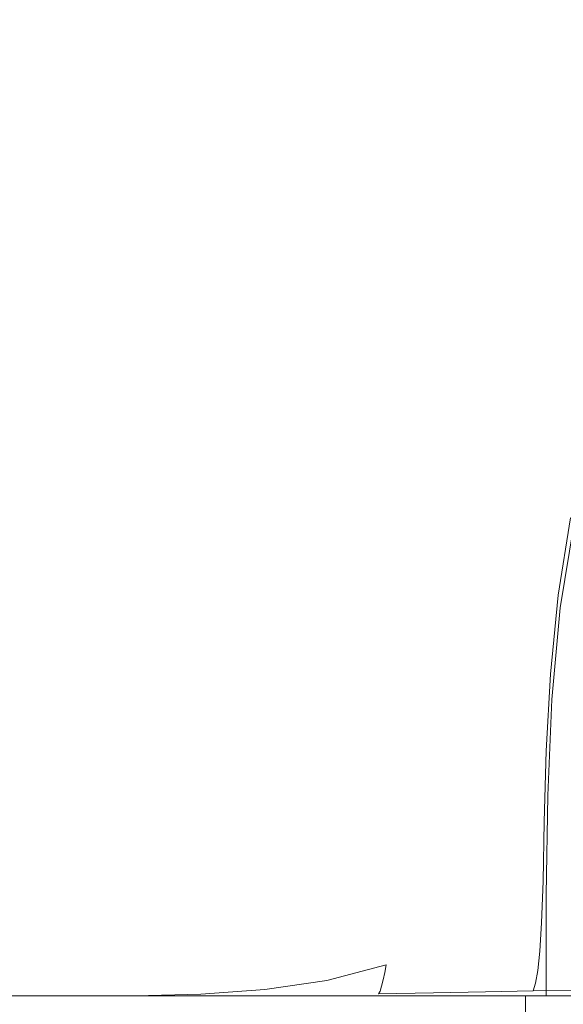
# Model space of a CAD drawing. Extents: x -108 to 108, y -126 to 0.
# Drawn here: x -2 to 15, y -98 to -67 of the extents above; entities that cross this region are included whole.
import ezdxf

# ---------------------------------------------------------------- set-up
doc = ezdxf.new("R2010")
doc.units = 0
doc.header["$LTSCALE"] = 500
doc.header["$MEASUREMENT"] = 0
doc.layers.add('FERRO_CHROM', color=7, linetype='Continuous')

msp = doc.modelspace()

# ---------------------------------------------------------------- linework, layer by layer
at = {"layer": 'FERRO_CHROM', "lineweight": 0}
for points, invisible_edges in [([(-2.956, -67.949, 21.175), (0.171, -67.137, 21.332), (0.277, -61.774, 21.483), (-4.378, -64.55, 21.225)], 15), ([(-2.523, -67.949, -21.167), (-3.379, -64.55, -21.218), (0.4, -61.774, -21.475), (0.243, -67.137, -21.324)], 15), ([(3.299, -67.949, 21.175), (4.9, -64.55, 21.225), (0.277, -61.774, 21.483), (0.171, -67.137, 21.332)], 15), ([(3.004, -67.949, -21.167), (0.243, -67.137, -21.324), (0.4, -61.774, -21.475), (4.114, -64.55, -21.218)], 15), ([(5.625, -69.576, -20.764), (3.004, -67.949, -21.167), (4.114, -64.55, -21.218), (6.805, -66.719, -20.788)], 15), ([(6.212, -69.576, 20.772), (7.925, -66.719, 20.796), (4.9, -64.55, 21.225), (3.299, -67.949, 21.175)], 15), ([(10.819, -66.81, -20.181), (9.158, -68.685, -20.192), (6.805, -66.719, -20.788), (8.682, -64.725, -20.764)], 15), ([(12.785, -66.81, 20.189), (10.69, -64.725, 20.772), (7.925, -66.719, 20.796), (10.387, -68.685, 20.2)], 15), ([(16.872, -66.556, -19.4), (14.707, -67.442, -19.416), (12.865, -65.481, -20.156), (15.204, -64.589, -20.126)], 15), ([(14.707, -67.442, -19.416), (12.814, -68.723, -19.428), (10.819, -66.81, -20.181), (12.865, -65.481, -20.156)], 15), ([(17.221, -67.442, 19.424), (15.71, -65.481, 20.164), (12.785, -66.81, 20.189), (14.61, -68.723, 19.436)], 15), ([(16.872, -66.556, -19.4), (18.498, -68.41, -18.505), (16.455, -69.272, -18.511), (14.707, -67.442, -19.416)], 15), ([(7.973, -71.211, -20.181), (5.625, -69.576, -20.764), (6.805, -66.719, -20.788), (9.158, -68.685, -20.192)], 15), ([(8.695, -71.211, 20.189), (10.387, -68.685, 20.2), (7.925, -66.719, 20.796), (6.212, -69.576, 20.772)], 15), ([(12.814, -68.723, -19.428), (11.257, -70.482, -19.434), (9.158, -68.685, -20.192), (10.819, -66.81, -20.181)], 15), ([(14.61, -68.723, 19.436), (12.785, -66.81, 20.189), (10.387, -68.685, 20.2), (12.441, -70.482, 19.442)], 15), ([(-2.504, -72.019, 21.083), (0.104, -71.574, 21.214), (0.171, -67.137, 21.332), (-2.956, -67.949, 21.175)], 15), ([(-2.279, -72.019, -21.075), (-2.523, -67.949, -21.167), (0.243, -67.137, -21.324), (0.147, -71.574, -21.206)], 15), ([(2.714, -72.019, 21.083), (3.299, -67.949, 21.175), (0.171, -67.137, 21.332), (0.104, -71.574, 21.214)], 15), ([(2.572, -72.019, -21.075), (0.147, -71.574, -21.206), (0.243, -67.137, -21.324), (3.004, -67.949, -21.167)], 15), ([(14.707, -67.442, -19.416), (16.455, -69.272, -18.511), (14.67, -70.495, -18.516), (12.814, -68.723, -19.428)], 15), ([(17.221, -67.442, 19.424), (14.61, -68.723, 19.436), (16.215, -70.495, 18.524), (18.57, -69.272, 18.519)], 15), ([(4.935, -73.025, -20.715), (2.572, -72.019, -21.075), (3.004, -67.949, -21.167), (5.625, -69.576, -20.764)], 15), ([(5.233, -73.025, 20.723), (6.212, -69.576, 20.772), (3.299, -67.949, 21.175), (2.714, -72.019, 21.083)], 15), ([(10.1, -72.801, -19.428), (7.973, -71.211, -20.181), (9.158, -68.685, -20.192), (11.257, -70.482, -19.434)], 15), ([(10.84, -72.801, 19.436), (12.441, -70.482, 19.442), (10.387, -68.685, 20.2), (8.695, -71.211, 20.189)], 15), ([(12.814, -68.723, -19.428), (14.67, -70.495, -18.516), (13.188, -72.146, -18.518), (11.257, -70.482, -19.434)], 15), ([(14.61, -68.723, 19.436), (12.441, -70.482, 19.442), (14.24, -72.146, 18.526), (16.215, -70.495, 18.524)], 15), ([(16.455, -69.272, -18.511), (18.1, -70.969, -17.445), (16.387, -72.128, -17.446), (14.67, -70.495, -18.516)], 15), ([(7.174, -74.259, -20.156), (4.935, -73.025, -20.715), (5.625, -69.576, -20.764), (7.973, -71.211, -20.181)], 15), ([(7.571, -74.262, 20.164), (8.695, -71.211, 20.189), (6.212, -69.576, 20.772), (5.233, -73.025, 20.723)], 15), ([(10.1, -72.801, -19.428), (11.257, -70.482, -19.434), (13.188, -72.146, -18.518), (12.057, -74.292, -18.516)], 15), ([(10.84, -72.801, 19.436), (12.739, -74.292, 18.524), (14.24, -72.146, 18.526), (12.441, -70.482, 19.442)], 15), ([(14.67, -70.495, -18.516), (16.387, -72.128, -17.446), (14.958, -73.679, -17.447), (13.188, -72.146, -18.518)], 15), ([(16.215, -70.495, 18.524), (14.24, -72.146, 18.526), (15.823, -73.679, 17.455), (17.633, -72.128, 17.454)], 15), ([(9.277, -75.581, -19.415), (7.174, -74.259, -20.156), (7.973, -71.211, -20.181), (10.1, -72.801, -19.428)], 15), ([(9.712, -75.588, 19.424), (10.84, -72.801, 19.436), (8.695, -71.211, 20.189), (7.571, -74.262, 20.164)], 15), ([(-2.268, -76.147, 21.008), (0.058, -75.886, 21.126), (0.104, -71.574, 21.214), (-2.504, -72.019, 21.083)], 15), ([(-2.157, -76.147, -21), (-2.279, -72.019, -21.075), (0.147, -71.574, -21.206), (0.082, -75.886, -21.118)], 15), ([(2.386, -76.147, 21.008), (2.714, -72.019, 21.083), (0.104, -71.574, 21.214), (0.058, -75.886, 21.126)], 15), ([(2.321, -76.147, -21), (0.082, -75.886, -21.118), (0.147, -71.574, -21.206), (2.572, -72.019, -21.075)], 15), ([(4.529, -76.797, -20.664), (2.321, -76.147, -21), (2.572, -72.019, -21.075), (4.935, -73.025, -20.715)], 15), ([(4.673, -76.8, 20.672), (5.233, -73.025, 20.723), (2.714, -72.019, 21.083), (2.386, -76.147, 21.008)], 15), ([(12.057, -74.292, -18.516), (13.188, -72.146, -18.518), (14.958, -73.679, -17.447), (13.851, -75.679, -17.446)], 15), ([(12.739, -74.292, 18.524), (14.423, -75.679, 17.454), (15.823, -73.679, 17.455), (14.24, -72.146, 18.526)], 15), ([(16.387, -72.128, -17.446), (17.963, -73.624, -16.222), (16.571, -75.084, -16.222), (14.958, -73.679, -17.447)], 15), ([(9.277, -75.581, -19.415), (10.1, -72.801, -19.428), (12.057, -74.292, -18.516), (11.227, -76.847, -18.51)], 15), ([(9.712, -75.588, 19.424), (11.642, -76.862, 18.519), (12.739, -74.292, 18.524), (10.84, -72.801, 19.436)], 15), ([(6.673, -77.699, -20.125), (4.529, -76.797, -20.664), (4.935, -73.025, -20.715), (7.174, -74.259, -20.156)], 15), ([(6.879, -77.711, 20.134), (7.571, -74.262, 20.164), (5.233, -73.025, 20.723), (4.673, -76.8, 20.672)], 15), ([(13.851, -75.679, -17.446), (14.958, -73.679, -17.447), (16.571, -75.084, -16.222), (15.488, -76.96, -16.222)], 15), ([(14.423, -75.679, 17.454), (15.926, -76.96, 16.23), (17.228, -75.084, 16.23), (15.823, -73.679, 17.455)], 15), ([(8.723, -78.72, -19.4), (6.673, -77.699, -20.125), (7.174, -74.259, -20.156), (9.277, -75.581, -19.415)], 15), ([(8.962, -78.75, 19.408), (9.712, -75.588, 19.424), (7.571, -74.262, 20.164), (6.879, -77.711, 20.134)], 15), ([(11.227, -76.847, -18.51), (12.057, -74.292, -18.516), (13.851, -75.679, -17.446), (13.026, -78.046, -17.445)], 15), ([(11.642, -76.862, 18.519), (13.381, -78.07, 17.453), (14.423, -75.679, 17.454), (12.739, -74.292, 18.524)], 15), ([(8.723, -78.72, -19.4), (9.277, -75.581, -19.415), (11.227, -76.847, -18.51), (10.646, -79.724, -18.503)], 15), ([(8.962, -78.75, 19.408), (10.881, -79.784, 18.513), (11.642, -76.862, 18.519), (9.712, -75.588, 19.424)], 15), ([(13.026, -78.046, -17.445), (13.851, -75.679, -17.446), (15.488, -76.96, -16.222), (14.675, -79.168, -16.221)], 15), ([(13.381, -78.07, 17.453), (14.95, -79.201, 16.23), (15.926, -76.96, 16.23), (14.423, -75.679, 17.454)], 15), ([(-2.161, -80.327, 20.953), (0.029, -80.148, 21.065), (0.058, -75.886, 21.126), (-2.268, -76.147, 21.008)], 15), ([(-2.105, -80.327, -20.945), (-2.157, -76.147, -21), (0.082, -75.886, -21.118), (0.041, -80.148, -21.057)], 15), ([(2.22, -80.327, 20.953), (2.386, -76.147, 21.008), (0.058, -75.886, 21.126), (0.029, -80.148, 21.065)], 15), ([(2.187, -80.327, -20.945), (0.041, -80.148, -21.057), (0.082, -75.886, -21.118), (2.321, -76.147, -21)], 15), ([(4.308, -80.774, -20.621), (2.187, -80.327, -20.945), (2.321, -76.147, -21), (4.529, -76.797, -20.664)], 15), ([(4.381, -80.782, 20.629), (4.673, -76.8, 20.672), (2.386, -76.147, 21.008), (2.22, -80.327, 20.953)], 15), ([(6.378, -81.401, -20.097), (4.308, -80.774, -20.621), (4.529, -76.797, -20.664), (6.673, -77.699, -20.125)], 15), ([(6.482, -81.432, 20.106), (6.879, -77.711, 20.134), (4.673, -76.8, 20.672), (4.381, -80.782, 20.629)], 15), ([(10.646, -79.724, -18.503), (11.227, -76.847, -18.51), (13.026, -78.046, -17.445), (12.438, -80.697, -17.441)], 15), ([(10.881, -79.784, 18.513), (12.642, -80.793, 17.452), (13.381, -78.07, 17.453), (11.642, -76.862, 18.519)], 15), ([(14.675, -79.168, -16.221), (15.488, -76.96, -16.222), (16.973, -78.129, -14.845), (16.175, -80.203, -14.844)], 15), ([(14.95, -79.201, 16.23), (16.368, -80.242, 14.853), (17.279, -78.129, 14.853), (15.926, -76.96, 16.23)], 15), ([(8.373, -82.119, -19.385), (6.378, -81.401, -20.097), (6.673, -77.699, -20.125), (8.723, -78.72, -19.4)], 15), ([(8.494, -82.195, 19.394), (8.962, -78.75, 19.408), (6.879, -77.711, 20.134), (6.482, -81.432, 20.106)], 15), ([(12.438, -80.697, -17.441), (13.026, -78.046, -17.445), (14.675, -79.168, -16.221), (14.092, -81.624, -16.219)], 15), ([(12.642, -80.793, 17.452), (14.252, -81.755, 16.23), (14.95, -79.201, 16.23), (13.381, -78.07, 17.453)], 15), ([(8.373, -82.119, -19.385), (8.723, -78.72, -19.4), (10.646, -79.724, -18.503), (10.266, -82.838, -18.495)], 15), ([(8.494, -82.195, 19.394), (10.386, -82.989, 18.507), (10.881, -79.784, 18.513), (8.962, -78.75, 19.408)], 15), ([(14.092, -81.624, -16.219), (14.675, -79.168, -16.221), (16.175, -80.203, -14.844), (15.603, -82.492, -14.841)], 15), ([(14.252, -81.755, 16.23), (15.717, -82.65, 14.853), (16.368, -80.242, 14.853), (14.95, -79.201, 16.23)], 15), ([(10.266, -82.838, -18.495), (10.646, -79.724, -18.503), (12.438, -80.697, -17.441), (12.045, -83.549, -17.436)], 15), ([(10.386, -82.989, 18.507), (12.153, -83.79, 17.45), (12.642, -80.793, 17.452), (10.881, -79.784, 18.513)], 15), ([(-2.161, -80.327, 20.953), (-2.096, -84.552, 20.92), (0.012, -84.436, 21.028), (0.029, -80.148, 21.065)], 15), ([(-2.105, -80.327, -20.945), (0.041, -80.148, -21.057), (0.016, -84.436, -21.02), (-2.074, -84.552, -20.912)], 15), ([(2.22, -80.327, 20.953), (0.029, -80.148, 21.065), (0.012, -84.436, 21.028), (2.12, -84.552, 20.92)], 15), ([(2.187, -80.327, -20.945), (2.107, -84.552, -20.912), (0.016, -84.436, -21.02), (0.041, -80.148, -21.057)], 15), ([(4.308, -80.774, -20.621), (4.176, -84.84, -20.595), (2.107, -84.552, -20.912), (2.187, -80.327, -20.945)], 15), ([(4.381, -80.782, 20.629), (2.22, -80.327, 20.953), (2.12, -84.552, 20.92), (4.205, -84.855, 20.604)], 15), ([(6.378, -81.401, -20.097), (6.201, -85.235, -20.08), (4.176, -84.84, -20.595), (4.308, -80.774, -20.621)], 15), ([(6.482, -81.432, 20.106), (4.381, -80.782, 20.629), (4.205, -84.855, 20.604), (6.244, -85.296, 20.089)], 15), ([(12.045, -83.549, -17.436), (12.438, -80.697, -17.441), (14.092, -81.624, -16.219), (13.7, -84.243, -16.214)], 15), ([(12.153, -83.79, 17.45), (13.787, -84.57, 16.23), (14.252, -81.755, 16.23), (12.642, -80.793, 17.452)], 15), ([(8.373, -82.119, -19.385), (8.161, -85.677, -19.374), (6.201, -85.235, -20.08), (6.378, -81.401, -20.097)], 15), ([(8.494, -82.195, 19.394), (6.482, -81.432, 20.106), (6.244, -85.296, 20.089), (8.213, -85.828, 19.386)], 15), ([(13.7, -84.243, -16.214), (14.092, -81.624, -16.219), (15.603, -82.492, -14.841), (15.217, -84.909, -14.835)], 15), ([(13.787, -84.57, 16.23), (15.283, -85.303, 14.853), (15.717, -82.65, 14.853), (14.252, -81.755, 16.23)], 15), ([(8.373, -82.119, -19.385), (10.266, -82.838, -18.495), (10.035, -86.103, -18.488), (8.161, -85.677, -19.374)], 15), ([(8.494, -82.195, 19.394), (8.213, -85.828, 19.386), (10.089, -86.405, 18.504), (10.386, -82.989, 18.507)], 15), ([(16.585, -85.539, -13.308), (15.217, -84.909, -14.835), (15.603, -82.492, -14.841), (16.965, -83.286, -13.314)], 9), ([(10.266, -82.838, -18.495), (12.045, -83.549, -17.436), (11.805, -86.52, -17.429), (10.035, -86.103, -18.488)], 15), ([(16.635, -85.965, 13.326), (17.044, -83.457, 13.326), (15.717, -82.65, 14.853), (15.283, -85.303, 14.853)], 9), ([(10.386, -82.989, 18.507), (10.089, -86.405, 18.504), (11.859, -87.002, 17.449), (12.153, -83.79, 17.45)], 15), ([(12.045, -83.549, -17.436), (13.7, -84.243, -16.214), (13.458, -86.938, -16.205), (11.805, -86.52, -17.429)], 15), ([(12.153, -83.79, 17.45), (11.859, -87.002, 17.449), (13.508, -87.593, 16.23), (13.787, -84.57, 16.23)], 15), ([(13.7, -84.243, -16.214), (15.217, -84.909, -14.835), (14.978, -87.365, -14.825), (13.458, -86.938, -16.205)], 15), ([(-2.096, -84.552, 20.92), (-2.064, -88.813, 20.903), (0.003, -88.744, 21.01), (0.012, -84.436, 21.028)], 15), ([(-2.074, -84.552, -20.912), (0.016, -84.436, -21.02), (0.004, -88.744, -21.002), (-2.059, -88.813, -20.895)], 15), ([(2.12, -84.552, 20.92), (0.012, -84.436, 21.028), (0.003, -88.744, 21.01), (2.07, -88.813, 20.903)], 15), ([(2.107, -84.552, -20.912), (2.067, -88.813, -20.895), (0.004, -88.744, -21.002), (0.016, -84.436, -21.02)], 15), ([(4.176, -84.84, -20.595), (4.11, -88.971, -20.582), (2.067, -88.813, -20.895), (2.107, -84.552, -20.912)], 15), ([(4.205, -84.855, 20.604), (2.12, -84.552, 20.92), (2.07, -88.813, 20.903), (4.117, -88.996, 20.591)], 15), ([(13.787, -84.57, 16.23), (13.508, -87.593, 16.23), (15.023, -88.154, 14.853), (15.283, -85.303, 14.853)], 15), ([(6.201, -85.235, -20.08), (6.112, -89.168, -20.07), (4.11, -88.971, -20.582), (4.176, -84.84, -20.595)], 15), ([(6.244, -85.296, 20.089), (4.205, -84.855, 20.604), (4.117, -88.996, 20.591), (6.125, -89.268, 20.081)], 15), ([(16.585, -85.539, -13.308), (16.348, -87.808, -13.297), (14.978, -87.365, -14.825), (15.217, -84.909, -14.835)], 11), ([(8.161, -85.677, -19.374), (8.054, -89.354, -19.367), (6.112, -89.168, -20.07), (6.201, -85.235, -20.08)], 15), ([(8.213, -85.828, 19.386), (6.244, -85.296, 20.089), (6.125, -89.268, 20.081), (8.073, -89.604, 19.382)], 15), ([(16.635, -85.965, 13.326), (15.283, -85.303, 14.853), (15.023, -88.154, 14.853), (16.39, -88.659, 13.326)], 13), ([(8.161, -85.677, -19.374), (10.035, -86.103, -18.488), (9.916, -89.48, -18.481), (8.054, -89.354, -19.367)], 15), ([(8.213, -85.828, 19.386), (8.073, -89.604, 19.382), (9.941, -89.979, 18.502), (10.089, -86.405, 18.504)], 15), ([(10.035, -86.103, -18.488), (11.805, -86.52, -17.429), (11.68, -89.567, -17.419), (9.916, -89.48, -18.481)], 15), ([(10.089, -86.405, 18.504), (9.941, -89.979, 18.502), (11.712, -90.375, 17.449), (11.859, -87.002, 17.449)], 15), ([(11.805, -86.52, -17.429), (13.458, -86.938, -16.205), (13.329, -89.636, -16.192), (11.68, -89.567, -17.419)], 15), ([(11.859, -87.002, 17.449), (11.712, -90.375, 17.449), (13.369, -90.772, 16.23), (13.508, -87.593, 16.23)], 15), ([(13.458, -86.938, -16.205), (14.978, -87.365, -14.825), (14.846, -89.753, -14.81), (13.329, -89.636, -16.192)], 15), ([(16.348, -87.808, -13.297), (16.216, -89.987, -13.281), (14.846, -89.753, -14.81), (14.978, -87.365, -14.825)], 11), ([(13.508, -87.593, 16.23), (13.369, -90.772, 16.23), (14.893, -91.151, 14.853), (15.023, -88.154, 14.853)], 15), ([(16.39, -88.659, 13.326), (15.023, -88.154, 14.853), (14.893, -91.151, 14.853), (16.267, -91.493, 13.326)], 13), ([(-2.064, -88.813, 20.903), (-2.054, -93.096, 20.898), (0, -93.064, 21.004), (0.003, -88.744, 21.01)], 15), ([(-2.059, -88.813, -20.895), (0.004, -88.744, -21.002), (0, -93.064, -20.996), (-2.054, -93.096, -20.89)], 15), ([(2.067, -88.813, -20.895), (2.054, -93.096, -20.89), (0, -93.064, -20.996), (0.004, -88.744, -21.002)], 15), ([(2.07, -88.813, 20.903), (0.003, -88.744, 21.01), (0, -93.064, 21.004), (2.054, -93.096, 20.898)], 15), ([(4.11, -88.971, -20.582), (4.087, -93.146, -20.578), (2.054, -93.096, -20.89), (2.067, -88.813, -20.895)], 15), ([(4.117, -88.996, 20.591), (2.07, -88.813, 20.903), (2.054, -93.096, 20.898), (4.088, -93.182, 20.586)], 15), ([(6.112, -89.168, -20.07), (6.081, -93.166, -20.066), (4.087, -93.146, -20.578), (4.11, -88.971, -20.582)], 15), ([(6.125, -89.268, 20.081), (4.117, -88.996, 20.591), (4.088, -93.182, 20.586), (6.085, -93.312, 20.078)], 15), ([(8.054, -89.354, -19.367), (8.016, -93.111, -19.363), (6.081, -93.166, -20.066), (6.112, -89.168, -20.07)], 15), ([(8.073, -89.604, 19.382), (6.125, -89.268, 20.081), (6.085, -93.312, 20.078), (8.026, -93.474, 19.381)], 15), ([(8.054, -89.354, -19.367), (9.916, -89.48, -18.481), (9.872, -92.933, -18.474), (8.016, -93.111, -19.363)], 15), ([(9.916, -89.48, -18.481), (11.68, -89.567, -17.419), (11.63, -92.645, -17.408), (9.872, -92.933, -18.474)], 15), ([(11.68, -89.567, -17.419), (13.329, -89.636, -16.192), (13.272, -92.258, -16.175), (11.63, -92.645, -17.408)], 15), ([(8.073, -89.604, 19.382), (8.026, -93.474, 19.381), (9.892, -93.659, 18.502), (9.941, -89.979, 18.502)], 15), ([(13.329, -89.636, -16.192), (14.846, -89.753, -14.81), (14.784, -91.969, -14.787), (13.272, -92.258, -16.175)], 15), ([(16.216, -89.987, -13.281), (16.15, -91.973, -13.258), (14.784, -91.969, -14.787), (14.846, -89.753, -14.81)], 11), ([(9.941, -89.979, 18.502), (9.892, -93.659, 18.502), (11.663, -93.857, 17.449), (11.712, -90.375, 17.449)], 15), ([(11.712, -90.375, 17.449), (11.663, -93.857, 17.449), (13.322, -94.056, 16.23), (13.369, -90.772, 16.23)], 15), ([(13.369, -90.772, 16.23), (13.322, -94.056, 16.23), (14.849, -94.247, 14.853), (14.893, -91.151, 14.853)], 15), ([(16.267, -91.493, 13.326), (14.893, -91.151, 14.853), (14.849, -94.247, 14.853), (16.226, -94.419, 13.326)], 13), ([(13.272, -92.258, -16.175), (14.784, -91.969, -14.787), (14.749, -93.82, -14.753), (13.252, -94.844, -16.155)], 15), ([(16.15, -91.973, -13.258), (16.111, -93.661, -13.227), (14.749, -93.82, -14.753), (14.784, -91.969, -14.787)], 11), ([(11.63, -92.645, -17.408), (13.272, -92.258, -16.175), (13.252, -94.844, -16.155), (11.618, -95.738, -17.397)], 15), ([(9.872, -92.933, -18.474), (11.63, -92.645, -17.408), (11.618, -95.738, -17.397), (9.865, -96.424, -18.468)], 15), ([(8.016, -93.111, -19.363), (9.872, -92.933, -18.474), (9.865, -96.424, -18.468), (8.013, -96.908, -19.36)], 15), ([(-2.054, -93.096, -20.89), (0, -93.064, -20.996), (0, -97.392, -20.996), (-2.054, -97.392, -20.89)], 15), ([(-2.054, -93.096, 20.898), (-2.054, -97.392, 20.898), (0, -97.392, 21.004), (0, -93.064, 21.004)], 15), ([(2.054, -93.096, -20.89), (2.054, -97.392, -20.89), (0, -97.392, -20.996), (0, -93.064, -20.996)], 15), ([(2.054, -93.096, 20.898), (0, -93.064, 21.004), (0, -97.392, 21.004), (2.054, -97.392, 20.898)], 15), ([(4.087, -93.146, -20.578), (4.087, -97.343, -20.577), (2.054, -97.392, -20.89), (2.054, -93.096, -20.89)], 15), ([(4.088, -93.182, 20.586), (2.054, -93.096, 20.898), (2.054, -97.392, 20.898), (4.088, -97.392, 20.586)], 15), ([(6.081, -93.166, -20.066), (6.08, -97.198, -20.065), (4.087, -97.343, -20.577), (4.087, -93.146, -20.578)], 15), ([(6.085, -93.312, 20.078), (4.088, -93.182, 20.586), (4.088, -97.392, 20.586), (6.085, -97.392, 20.078)], 15), ([(8.016, -93.111, -19.363), (8.013, -96.908, -19.36), (6.08, -97.198, -20.065), (6.081, -93.166, -20.066)], 15), ([(8.026, -93.474, 19.381), (6.085, -93.312, 20.078), (6.085, -97.392, 20.078), (8.026, -97.392, 19.381)], 15), ([(8.026, -93.474, 19.381), (8.026, -97.392, 19.381), (9.892, -97.392, 18.502), (9.892, -93.659, 18.502)], 15), ([(9.892, -93.659, 18.502), (9.892, -97.392, 18.502), (11.663, -97.392, 17.449), (11.663, -93.857, 17.449)], 15), ([(11.663, -93.857, 17.449), (11.663, -97.392, 17.449), (13.322, -97.392, 16.23), (13.322, -94.056, 16.23)], 15), ([(13.199, -95.594, -16.086), (13.252, -94.844, -16.155), (14.749, -93.82, -14.753), (14.702, -95.114, -14.705)], 11), ([(16.061, -94.946, -13.185), (14.702, -95.114, -14.705), (14.749, -93.82, -14.753), (16.111, -93.661, -13.227)], 15), ([(13.322, -94.056, 16.23), (13.322, -97.392, 16.23), (14.849, -97.392, 14.853), (14.849, -94.247, 14.853)], 15), ([(16.226, -94.419, 13.326), (14.849, -94.247, 14.853), (14.849, -97.392, 14.853), (16.226, -97.392, 13.326)], 13), ([(11.566, -96.18, -17.313), (11.618, -95.738, -17.397), (13.252, -94.844, -16.155), (13.199, -95.594, -16.086)], 15), ([(16, -95.886, -13.135), (14.645, -95.994, -14.646), (14.702, -95.114, -14.705), (16.061, -94.946, -13.185)], 15), ([(13.144, -96.255, -16.014), (13.199, -95.594, -16.086), (14.702, -95.114, -14.705), (14.645, -95.994, -14.646)], 11), ([(11.513, -96.583, -17.228), (11.566, -96.18, -17.313), (13.199, -95.594, -16.086), (13.144, -96.255, -16.014)], 15), ([(9.818, -96.666, -18.372), (9.865, -96.424, -18.468), (11.618, -95.738, -17.397), (11.566, -96.18, -17.313)], 15), ([(13.084, -96.737, -15.937), (13.144, -96.255, -16.014), (14.645, -95.994, -14.646), (14.581, -96.603, -14.58)], 11), ([(15.932, -96.54, -13.078), (14.581, -96.603, -14.58), (14.645, -95.994, -14.646), (16, -95.886, -13.135)], 15), ([(9.769, -96.892, -18.277), (9.818, -96.666, -18.372), (11.566, -96.18, -17.313), (11.513, -96.583, -17.228)], 15), ([(11.458, -96.91, -17.14), (11.513, -96.583, -17.228), (13.144, -96.255, -16.014), (13.084, -96.737, -15.937)], 15), ([(7.972, -97.029, -19.256), (8.013, -96.908, -19.36), (9.865, -96.424, -18.468), (9.818, -96.666, -18.372)], 9), ([(9.72, -97.089, -18.181), (9.769, -96.892, -18.277), (11.513, -96.583, -17.228), (11.458, -96.91, -17.14)], 15), ([(13.02, -97.064, -15.857), (13.084, -96.737, -15.937), (14.581, -96.603, -14.58), (14.511, -96.997, -14.509)], 11), ([(15.856, -96.966, -13.015), (14.511, -96.997, -14.509), (14.581, -96.603, -14.58), (15.932, -96.54, -13.078)], 15), ([(7.972, -97.029, -19.256), (6.048, -97.246, -19.956), (6.08, -97.198, -20.065), (8.013, -96.908, -19.36)], 11), ([(7.89, -97.24, -19.049), (7.931, -97.142, -19.153), (9.769, -96.892, -18.277), (9.72, -97.089, -18.181)], 11), ([(7.931, -97.142, -19.153), (7.972, -97.029, -19.256), (9.818, -96.666, -18.372), (9.769, -96.892, -18.277)], 11), ([(9.67, -97.24, -18.083), (9.72, -97.089, -18.181), (11.458, -96.91, -17.14), (11.4, -97.151, -17.051)], 15), ([(11.4, -97.151, -17.051), (11.458, -96.91, -17.14), (13.084, -96.737, -15.937), (13.02, -97.064, -15.857)], 15), ([(6.016, -97.292, -19.847), (4.043, -97.367, -20.352), (4.065, -97.355, -20.464), (6.048, -97.246, -19.956)], 15), ([(6.048, -97.246, -19.956), (4.065, -97.355, -20.464), (4.087, -97.343, -20.577), (6.08, -97.198, -20.065)], 11), ([(7.848, -97.316, -18.945), (5.951, -97.361, -19.628), (5.983, -97.331, -19.738), (7.89, -97.24, -19.049)], 15), ([(7.89, -97.24, -19.049), (5.983, -97.331, -19.738), (6.016, -97.292, -19.847), (7.931, -97.142, -19.153)], 15), ([(7.931, -97.142, -19.153), (6.016, -97.292, -19.847), (6.048, -97.246, -19.956), (7.972, -97.029, -19.256)], 15), ([(7.848, -97.316, -18.945), (9.67, -97.24, -18.083), (9.618, -97.331, -17.984), (7.805, -97.361, -18.839)], 13), ([(7.848, -97.316, -18.945), (7.89, -97.24, -19.049), (9.72, -97.089, -18.181), (9.67, -97.24, -18.083)], 11), ([(9.67, -97.24, -18.083), (11.4, -97.151, -17.051), (11.34, -97.295, -16.959), (9.618, -97.331, -17.984)], 11), ([(11.4, -97.151, -17.051), (13.02, -97.064, -15.857), (12.952, -97.261, -15.773), (11.34, -97.295, -16.959)], 11), ([(12.952, -97.261, -15.773), (14.437, -97.234, -14.433), (14.358, -97.352, -14.355), (12.882, -97.359, -15.686)], 15), ([(13.02, -97.064, -15.857), (14.511, -96.997, -14.509), (14.437, -97.234, -14.433), (12.952, -97.261, -15.773)], 9), ([(15.775, -97.221, -12.948), (15.69, -97.349, -12.878), (14.358, -97.352, -14.355), (14.437, -97.234, -14.433)], 15), ([(15.856, -96.966, -13.015), (15.775, -97.221, -12.948), (14.437, -97.234, -14.433), (14.511, -96.997, -14.509)], 13), ([(-2.042, -97.392, -20.775), (-2.054, -97.392, -20.89), (0, -97.392, -20.996), (0, -97.392, -20.881)], 13), ([(-2.042, -97.392, 20.783), (0, -97.392, 20.889), (0, -97.392, 21.004), (-2.054, -97.392, 20.898)], 11), ([(-2.031, -97.392, -20.66), (-2.042, -97.392, -20.775), (0, -97.392, -20.881), (0, -97.392, -20.765)], 15), ([(-2.031, -97.392, 20.668), (0, -97.392, 20.773), (0, -97.392, 20.889), (-2.042, -97.392, 20.783)], 15), ([(-2.02, -97.392, -20.545), (-2.031, -97.392, -20.66), (0, -97.392, -20.765), (0, -97.392, -20.65)], 15), ([(-2.02, -97.392, 20.553), (0, -97.392, 20.658), (0, -97.392, 20.773), (-2.031, -97.392, 20.668)], 15), ([(-2.008, -97.392, -20.43), (-2.02, -97.392, -20.545), (0, -97.392, -20.65), (0, -97.392, -20.534)], 15), ([(-2.008, -97.392, 20.438), (0, -97.392, 20.542), (0, -97.392, 20.658), (-2.02, -97.392, 20.553)], 15), ([(-2.008, -97.392, -20.43), (0, -97.392, -20.534), (0, -97.392, -20.419), (-1.997, -97.392, -20.316)], 15), ([(-2.008, -97.392, 20.438), (-1.997, -97.392, 20.324), (0, -97.392, 20.427), (0, -97.392, 20.542)], 15), ([(-1.997, -97.392, -20.316), (0, -97.392, -20.419), (0, -97.392, -20.304), (-1.986, -97.392, -20.201)], 15), ([(-1.997, -97.392, 20.324), (-1.986, -97.392, 20.209), (0, -97.392, 20.312), (0, -97.392, 20.427)], 15), ([(-1.986, -97.392, -20.201), (0, -97.392, -20.304), (0, -97.392, -20.188), (-1.975, -97.392, -20.086)], 15), ([(-1.986, -97.392, 20.209), (-1.975, -97.392, 20.094), (0, -97.392, 20.196), (0, -97.392, 20.312)], 15), ([(-1.975, -97.392, -20.086), (0, -97.392, -20.188), (0, -97.392, -20.073), (-1.963, -97.392, -19.971)], 11), ([(-1.975, -97.392, 20.094), (-1.963, -97.392, 19.979), (0, -97.392, 20.081), (0, -97.392, 20.196)], 13), ([(-1.963, -97.918, 19.979), (0, -97.918, 20.081), (0, -97.392, 20.081), (-1.963, -97.392, 19.979)], 15), ([(-1.963, -97.918, -19.971), (-1.963, -97.392, -19.971), (0, -97.392, -20.073), (0, -97.918, -20.073)], 15), ([(2.008, -97.392, -20.43), (1.997, -97.392, -20.316), (0, -97.392, -20.419), (0, -97.392, -20.534)], 15), ([(1.997, -97.392, -20.316), (1.986, -97.392, -20.201), (0, -97.392, -20.304), (0, -97.392, -20.419)], 15), ([(1.986, -97.392, -20.201), (1.975, -97.392, -20.086), (0, -97.392, -20.188), (0, -97.392, -20.304)], 15), ([(1.975, -97.392, -20.086), (1.963, -97.392, -19.971), (0, -97.392, -20.073), (0, -97.392, -20.188)], 13), ([(2.008, -97.392, -20.43), (0, -97.392, -20.534), (0, -97.392, -20.65), (2.02, -97.392, -20.545)], 15), ([(2.02, -97.392, -20.545), (0, -97.392, -20.65), (0, -97.392, -20.765), (2.031, -97.392, -20.66)], 15), ([(2.031, -97.392, -20.66), (0, -97.392, -20.765), (0, -97.392, -20.881), (2.042, -97.392, -20.775)], 15), ([(2.042, -97.392, -20.775), (0, -97.392, -20.881), (0, -97.392, -20.996), (2.054, -97.392, -20.89)], 11), ([(2.008, -97.392, 20.438), (0, -97.392, 20.542), (0, -97.392, 20.427), (1.997, -97.392, 20.324)], 15), ([(1.997, -97.392, 20.324), (0, -97.392, 20.427), (0, -97.392, 20.312), (1.986, -97.392, 20.209)], 15), ([(1.986, -97.392, 20.209), (0, -97.392, 20.312), (0, -97.392, 20.196), (1.975, -97.392, 20.094)], 15), ([(1.975, -97.392, 20.094), (0, -97.392, 20.196), (0, -97.392, 20.081), (1.963, -97.392, 19.979)], 11), ([(2.008, -97.392, 20.438), (2.02, -97.392, 20.553), (0, -97.392, 20.658), (0, -97.392, 20.542)], 15), ([(2.02, -97.392, 20.553), (2.031, -97.392, 20.668), (0, -97.392, 20.773), (0, -97.392, 20.658)], 15), ([(2.031, -97.392, 20.668), (2.042, -97.392, 20.783), (0, -97.392, 20.889), (0, -97.392, 20.773)], 15), ([(2.042, -97.392, 20.783), (2.054, -97.392, 20.898), (0, -97.392, 21.004), (0, -97.392, 20.889)], 13), ([(1.963, -97.918, -19.971), (0, -97.918, -20.073), (0, -97.392, -20.073), (1.963, -97.392, -19.971)], 15), ([(1.963, -97.918, 19.979), (1.963, -97.392, 19.979), (0, -97.392, 20.081), (0, -97.918, 20.081)], 15), ([(3.931, -97.392, -19.787), (3.908, -97.392, -19.674), (1.963, -97.392, -19.971), (1.975, -97.392, -20.086)], 13), ([(3.931, -97.392, 19.795), (1.975, -97.392, 20.094), (1.963, -97.392, 19.979), (3.908, -97.392, 19.682)], 11), ([(3.908, -97.918, -19.674), (1.963, -97.918, -19.971), (1.963, -97.392, -19.971), (3.908, -97.392, -19.674)], 15), ([(3.908, -97.918, 19.682), (3.908, -97.392, 19.682), (1.963, -97.392, 19.979), (1.963, -97.918, 19.979)], 15), ([(3.953, -97.391, -19.9), (3.931, -97.392, -19.787), (1.975, -97.392, -20.086), (1.986, -97.392, -20.201)], 15), ([(3.953, -97.392, 19.908), (1.986, -97.392, 20.209), (1.975, -97.392, 20.094), (3.931, -97.392, 19.795)], 15), ([(3.976, -97.389, -20.013), (3.953, -97.391, -19.9), (1.986, -97.392, -20.201), (1.997, -97.392, -20.316)], 15), ([(3.976, -97.392, 20.021), (1.997, -97.392, 20.324), (1.986, -97.392, 20.209), (3.953, -97.392, 19.908)], 15), ([(3.998, -97.384, -20.126), (3.976, -97.389, -20.013), (1.997, -97.392, -20.316), (2.008, -97.392, -20.43)], 15), ([(3.998, -97.392, 20.134), (2.008, -97.392, 20.438), (1.997, -97.392, 20.324), (3.976, -97.392, 20.021)], 15), ([(3.998, -97.384, -20.126), (2.008, -97.392, -20.43), (2.02, -97.392, -20.545), (4.02, -97.377, -20.239)], 15), ([(3.998, -97.392, 20.134), (4.021, -97.392, 20.247), (2.02, -97.392, 20.553), (2.008, -97.392, 20.438)], 15), ([(4.02, -97.377, -20.239), (2.02, -97.392, -20.545), (2.031, -97.392, -20.66), (4.043, -97.367, -20.352)], 15), ([(4.021, -97.392, 20.247), (4.043, -97.392, 20.36), (2.031, -97.392, 20.668), (2.02, -97.392, 20.553)], 15), ([(4.043, -97.367, -20.352), (2.031, -97.392, -20.66), (2.042, -97.392, -20.775), (4.065, -97.355, -20.464)], 15), ([(4.043, -97.392, 20.36), (4.066, -97.392, 20.473), (2.042, -97.392, 20.783), (2.031, -97.392, 20.668)], 15), ([(4.065, -97.355, -20.464), (2.042, -97.392, -20.775), (2.054, -97.392, -20.89), (4.087, -97.343, -20.577)], 11), ([(4.066, -97.392, 20.473), (4.088, -97.392, 20.586), (2.054, -97.392, 20.898), (2.042, -97.392, 20.783)], 13), ([(5.851, -97.392, -19.298), (5.818, -97.392, -19.188), (3.908, -97.392, -19.674), (3.931, -97.392, -19.787)], 13), ([(5.851, -97.392, 19.306), (3.931, -97.392, 19.795), (3.908, -97.392, 19.682), (5.818, -97.392, 19.196)], 11), ([(5.818, -97.918, -19.188), (3.908, -97.918, -19.674), (3.908, -97.392, -19.674), (5.818, -97.392, -19.188)], 15), ([(5.818, -97.918, 19.196), (5.818, -97.392, 19.196), (3.908, -97.392, 19.682), (3.908, -97.918, 19.682)], 15), ([(5.885, -97.389, -19.408), (5.851, -97.392, -19.298), (3.931, -97.392, -19.787), (3.953, -97.391, -19.9)], 15), ([(5.885, -97.392, 19.416), (3.953, -97.392, 19.908), (3.931, -97.392, 19.795), (5.851, -97.392, 19.306)], 15), ([(5.918, -97.38, -19.518), (5.885, -97.389, -19.408), (3.953, -97.391, -19.9), (3.976, -97.389, -20.013)], 15), ([(5.918, -97.392, 19.527), (3.976, -97.392, 20.021), (3.953, -97.392, 19.908), (5.885, -97.392, 19.416)], 15), ([(5.951, -97.361, -19.628), (5.918, -97.38, -19.518), (3.976, -97.389, -20.013), (3.998, -97.384, -20.126)], 15), ([(5.952, -97.392, 19.637), (3.998, -97.392, 20.134), (3.976, -97.392, 20.021), (5.918, -97.392, 19.527)], 15), ([(5.951, -97.361, -19.628), (3.998, -97.384, -20.126), (4.02, -97.377, -20.239), (5.983, -97.331, -19.738)], 15), ([(5.952, -97.392, 19.637), (5.985, -97.392, 19.747), (4.021, -97.392, 20.247), (3.998, -97.392, 20.134)], 15), ([(5.983, -97.331, -19.738), (4.02, -97.377, -20.239), (4.043, -97.367, -20.352), (6.016, -97.292, -19.847)], 15), ([(5.985, -97.392, 19.747), (6.018, -97.392, 19.858), (4.043, -97.392, 20.36), (4.021, -97.392, 20.247)], 15), ([(6.018, -97.392, 19.858), (6.052, -97.392, 19.968), (4.066, -97.392, 20.473), (4.043, -97.392, 20.36)], 15), ([(6.052, -97.392, 19.968), (6.085, -97.392, 20.078), (4.088, -97.392, 20.586), (4.066, -97.392, 20.473)], 13), ([(7.717, -97.392, -18.627), (7.673, -97.392, -18.521), (5.818, -97.392, -19.188), (5.851, -97.392, -19.298)], 13), ([(7.717, -97.392, 18.635), (5.851, -97.392, 19.306), (5.818, -97.392, 19.196), (7.673, -97.392, 18.529)], 11), ([(7.673, -97.918, -18.521), (5.818, -97.918, -19.188), (5.818, -97.392, -19.188), (7.673, -97.392, -18.521)], 15), ([(7.673, -97.918, 18.529), (7.673, -97.392, 18.529), (5.818, -97.392, 19.196), (5.818, -97.918, 19.196)], 15), ([(7.761, -97.384, -18.734), (7.717, -97.392, -18.627), (5.851, -97.392, -19.298), (5.885, -97.389, -19.408)], 15), ([(7.761, -97.392, 18.742), (5.885, -97.392, 19.416), (5.851, -97.392, 19.306), (7.717, -97.392, 18.635)], 15), ([(7.805, -97.361, -18.839), (7.761, -97.384, -18.734), (5.885, -97.389, -19.408), (5.918, -97.38, -19.518)], 15), ([(7.806, -97.392, 18.848), (5.918, -97.392, 19.527), (5.885, -97.392, 19.416), (7.761, -97.392, 18.742)], 15), ([(7.848, -97.316, -18.945), (7.805, -97.361, -18.839), (5.918, -97.38, -19.518), (5.951, -97.361, -19.628)], 15), ([(7.85, -97.392, 18.955), (5.952, -97.392, 19.637), (5.918, -97.392, 19.527), (7.806, -97.392, 18.848)], 15), ([(7.85, -97.392, 18.955), (7.894, -97.392, 19.061), (5.985, -97.392, 19.747), (5.952, -97.392, 19.637)], 15), ([(7.894, -97.392, 19.061), (7.938, -97.392, 19.168), (6.018, -97.392, 19.858), (5.985, -97.392, 19.747)], 15), ([(7.938, -97.392, 19.168), (7.982, -97.392, 19.274), (6.052, -97.392, 19.968), (6.018, -97.392, 19.858)], 15), ([(7.982, -97.392, 19.274), (8.026, -97.392, 19.381), (6.085, -97.392, 20.078), (6.052, -97.392, 19.968)], 13), ([(7.717, -97.392, -18.627), (9.511, -97.392, -17.782), (9.457, -97.392, -17.68), (7.673, -97.392, -18.521)], 11), ([(7.717, -97.392, 18.635), (7.673, -97.392, 18.529), (9.457, -97.392, 17.688), (9.511, -97.392, 17.79)], 13), ([(7.673, -97.918, -18.521), (7.673, -97.392, -18.521), (9.457, -97.392, -17.68), (9.457, -97.918, -17.68)], 15), ([(7.673, -97.918, 18.529), (9.457, -97.918, 17.688), (9.457, -97.392, 17.688), (7.673, -97.392, 18.529)], 15), ([(7.761, -97.384, -18.734), (9.565, -97.377, -17.883), (9.511, -97.392, -17.782), (7.717, -97.392, -18.627)], 15), ([(7.761, -97.392, 18.742), (7.717, -97.392, 18.635), (9.511, -97.392, 17.79), (9.565, -97.392, 17.892)], 15), ([(7.805, -97.361, -18.839), (9.618, -97.331, -17.984), (9.565, -97.377, -17.883), (7.761, -97.384, -18.734)], 15), ([(7.806, -97.392, 18.848), (7.761, -97.392, 18.742), (9.565, -97.392, 17.892), (9.62, -97.392, 17.993)], 15), ([(7.85, -97.392, 18.955), (7.806, -97.392, 18.848), (9.62, -97.392, 17.993), (9.674, -97.392, 18.095)], 15), ([(7.85, -97.392, 18.955), (9.674, -97.392, 18.095), (9.729, -97.392, 18.197), (7.894, -97.392, 19.061)], 15), ([(7.894, -97.392, 19.061), (9.729, -97.392, 18.197), (9.783, -97.392, 18.298), (7.938, -97.392, 19.168)], 15), ([(7.938, -97.392, 19.168), (9.783, -97.392, 18.298), (9.837, -97.392, 18.4), (7.982, -97.392, 19.274)], 15), ([(7.982, -97.392, 19.274), (9.837, -97.392, 18.4), (9.892, -97.392, 18.502), (8.026, -97.392, 19.381)], 11), ([(9.511, -97.392, -17.782), (11.215, -97.392, -16.77), (11.15, -97.392, -16.674), (9.457, -97.392, -17.68)], 11), ([(9.511, -97.392, 17.79), (9.457, -97.392, 17.688), (11.15, -97.392, 16.682), (11.215, -97.392, 16.778)], 13), ([(9.457, -97.918, -17.68), (9.457, -97.392, -17.68), (11.15, -97.392, -16.674), (11.15, -97.918, -16.674)], 15), ([(9.457, -97.918, 17.688), (11.15, -97.918, 16.682), (11.15, -97.392, 16.682), (9.457, -97.392, 17.688)], 15), ([(9.565, -97.377, -17.883), (11.278, -97.368, -16.865), (11.215, -97.392, -16.77), (9.511, -97.392, -17.782)], 15), ([(9.565, -97.392, 17.892), (9.511, -97.392, 17.79), (11.215, -97.392, 16.778), (11.279, -97.392, 16.874)], 15), ([(9.618, -97.331, -17.984), (11.34, -97.295, -16.959), (11.278, -97.368, -16.865), (9.565, -97.377, -17.883)], 15), ([(9.62, -97.392, 17.993), (9.565, -97.392, 17.892), (11.279, -97.392, 16.874), (11.343, -97.392, 16.969)], 15), ([(9.674, -97.392, 18.095), (9.62, -97.392, 17.993), (11.343, -97.392, 16.969), (11.407, -97.392, 17.065)], 15), ([(9.674, -97.392, 18.095), (11.407, -97.392, 17.065), (11.471, -97.392, 17.161), (9.729, -97.392, 18.197)], 15), ([(9.729, -97.392, 18.197), (11.471, -97.392, 17.161), (11.535, -97.392, 17.257), (9.783, -97.392, 18.298)], 15), ([(9.783, -97.392, 18.298), (11.535, -97.392, 17.257), (11.599, -97.392, 17.353), (9.837, -97.392, 18.4)], 15), ([(9.837, -97.392, 18.4), (11.599, -97.392, 17.353), (11.663, -97.392, 17.449), (9.892, -97.392, 18.502)], 11), ([(11.215, -97.392, -16.77), (12.81, -97.392, -15.598), (12.736, -97.392, -15.509), (11.15, -97.392, -16.674)], 11), ([(11.215, -97.392, 16.778), (11.15, -97.392, 16.682), (12.736, -97.392, 15.517), (12.81, -97.392, 15.606)], 13), ([(11.15, -97.918, -16.674), (11.15, -97.392, -16.674), (12.736, -97.392, -15.509), (12.736, -97.918, -15.509)], 15), ([(11.15, -97.918, 16.682), (12.736, -97.918, 15.517), (12.736, -97.392, 15.517), (11.15, -97.392, 16.682)], 15), ([(11.278, -97.368, -16.865), (12.882, -97.359, -15.686), (12.81, -97.392, -15.598), (11.215, -97.392, -16.77)], 15), ([(11.279, -97.392, 16.874), (11.215, -97.392, 16.778), (12.81, -97.392, 15.606), (12.883, -97.392, 15.695)], 15), ([(11.34, -97.295, -16.959), (12.952, -97.261, -15.773), (12.882, -97.359, -15.686), (11.278, -97.368, -16.865)], 15), ([(11.343, -97.392, 16.969), (11.279, -97.392, 16.874), (12.883, -97.392, 15.695), (12.956, -97.392, 15.784)], 15), ([(11.407, -97.392, 17.065), (11.343, -97.392, 16.969), (12.956, -97.392, 15.784), (13.029, -97.392, 15.873)], 15), ([(11.407, -97.392, 17.065), (13.029, -97.392, 15.873), (13.102, -97.392, 15.963), (11.471, -97.392, 17.161)], 15), ([(11.471, -97.392, 17.161), (13.102, -97.392, 15.963), (13.176, -97.392, 16.052), (11.535, -97.392, 17.257)], 15), ([(11.535, -97.392, 17.257), (13.176, -97.392, 16.052), (13.249, -97.392, 16.141), (11.599, -97.392, 17.353)], 15), ([(11.599, -97.392, 17.353), (13.249, -97.392, 16.141), (13.322, -97.392, 16.23), (11.663, -97.392, 17.449)], 11), ([(12.81, -97.392, -15.598), (14.278, -97.392, -14.274), (14.196, -97.392, -14.192), (12.736, -97.392, -15.509)], 11), ([(12.81, -97.392, 15.606), (12.736, -97.392, 15.517), (14.196, -97.392, 14.2), (14.278, -97.392, 14.282)], 13), ([(12.736, -97.918, -15.509), (12.736, -97.392, -15.509), (14.196, -97.392, -14.192), (14.196, -97.918, -14.192)], 11), ([(12.736, -97.918, 15.517), (14.196, -97.918, 14.2), (14.196, -97.392, 14.2), (12.736, -97.392, 15.517)], 13), ([(12.882, -97.359, -15.686), (14.358, -97.352, -14.355), (14.278, -97.392, -14.274), (12.81, -97.392, -15.598)], 15), ([(12.883, -97.392, 15.695), (12.81, -97.392, 15.606), (14.278, -97.392, 14.282), (14.36, -97.392, 14.364)], 15), ([(12.956, -97.392, 15.784), (12.883, -97.392, 15.695), (14.36, -97.392, 14.364), (14.441, -97.392, 14.445)], 15), ([(13.029, -97.392, 15.873), (12.956, -97.392, 15.784), (14.441, -97.392, 14.445), (14.523, -97.392, 14.527)], 15), ([(13.029, -97.392, 15.873), (14.523, -97.392, 14.527), (14.604, -97.392, 14.608), (13.102, -97.392, 15.963)], 15), ([(13.102, -97.392, 15.963), (14.604, -97.392, 14.608), (14.686, -97.392, 14.69), (13.176, -97.392, 16.052)], 15), ([(13.176, -97.392, 16.052), (14.686, -97.392, 14.69), (14.768, -97.392, 14.772), (13.249, -97.392, 16.141)], 15), ([(13.249, -97.392, 16.141), (14.768, -97.392, 14.772), (14.849, -97.392, 14.853), (13.322, -97.392, 16.23)], 11), ([(15.602, -97.392, -12.806), (15.513, -97.392, -12.732), (14.196, -97.392, -14.192), (14.278, -97.392, -14.274)], 13), ([(15.602, -97.392, 12.814), (14.278, -97.392, 14.282), (14.196, -97.392, 14.2), (15.513, -97.392, 12.74)], 11), ([(15.513, -97.918, -12.732), (14.196, -97.918, -14.192), (14.196, -97.392, -14.192), (15.513, -97.392, -12.732)], 15), ([(15.513, -97.918, 12.74), (15.513, -97.392, 12.74), (14.196, -97.392, 14.2), (14.196, -97.918, 14.2)], 15), ([(15.69, -97.349, -12.878), (15.602, -97.392, -12.806), (14.278, -97.392, -14.274), (14.358, -97.352, -14.355)], 15), ([(15.691, -97.392, 12.887), (14.36, -97.392, 14.364), (14.278, -97.392, 14.282), (15.602, -97.392, 12.814)], 15), ([(15.78, -97.392, 12.96), (14.441, -97.392, 14.445), (14.36, -97.392, 14.364), (15.691, -97.392, 12.887)], 15), ([(15.869, -97.392, 13.033), (14.523, -97.392, 14.527), (14.441, -97.392, 14.445), (15.78, -97.392, 12.96)], 15), ([(15.869, -97.392, 13.033), (15.959, -97.392, 13.106), (14.604, -97.392, 14.608), (14.523, -97.392, 14.527)], 15), ([(15.959, -97.392, 13.106), (16.048, -97.392, 13.18), (14.686, -97.392, 14.69), (14.604, -97.392, 14.608)], 15), ([(16.048, -97.392, 13.18), (16.137, -97.392, 13.253), (14.768, -97.392, 14.772), (14.686, -97.392, 14.69)], 15), ([(16.137, -97.392, 13.253), (16.226, -97.392, 13.326), (14.849, -97.392, 14.853), (14.768, -97.392, 14.772)], 13)]:
    msp.add_3dface(points, dxfattribs=dict(at, invisible_edges=invisible_edges))

doc.saveas('drawing.dxf')
